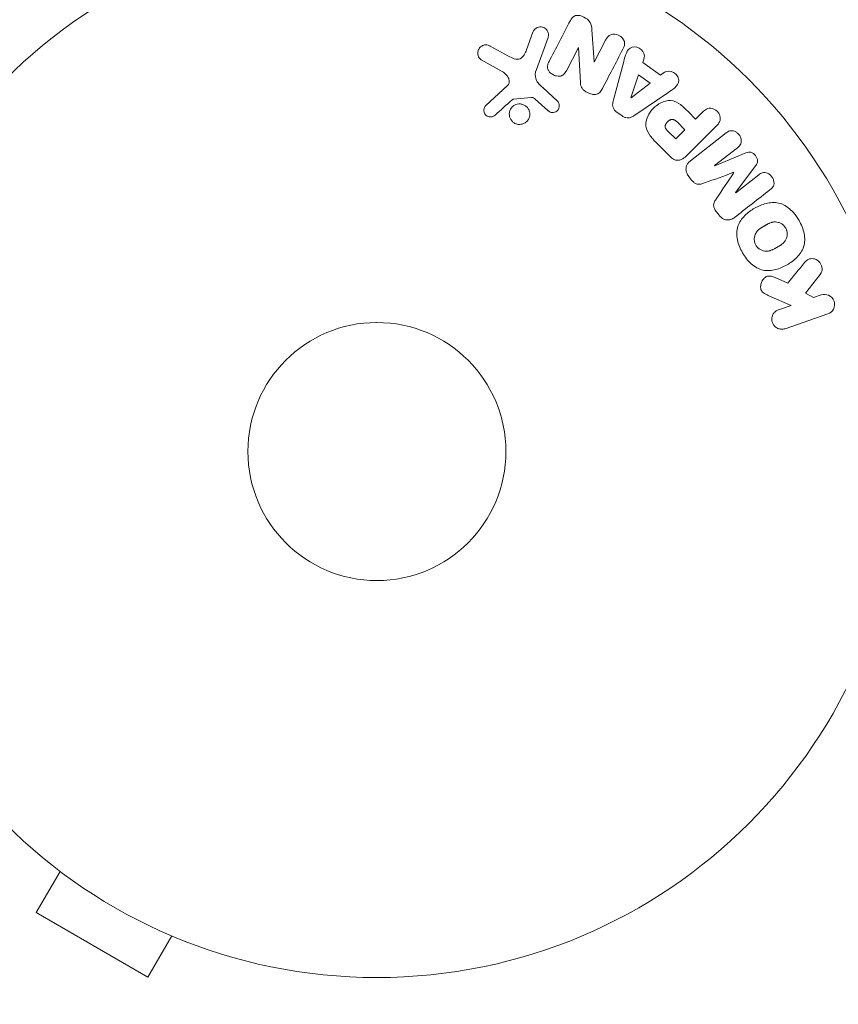
# Model space of a CAD drawing. Units: millimetres. Extents: x -4982 to 5127, y -4982 to 4982.
# Drawn here: x -1118 to -1035, y 2108 to 2208 of the extents above; entities that cross this region are included whole.
import ezdxf

# ---------------------------------------------------------------- set-up
doc = ezdxf.new("R2010")
doc.units = ezdxf.units.MM
doc.header["$LTSCALE"] = 20
doc.linetypes.add('HIDDEN', pattern=[9.525, 6.35, -3.175])
doc.layers.add('2d', color=230, linetype='Continuous')
doc.layers.add('CSA-SafetyZone', color=63, linetype='HIDDEN')

msp = doc.modelspace()

# ---------------------------------------------------------------- linework, layer by layer
at = {"layer": '2d', "lineweight": 0}
for p, q in [((-1060.332, 2206.482), (-1060.118, 2203.254)), ((-1066.919, 2204.48), (-1066.27, 2206.262)), ((-1064.754, 2205.71), (-1065.929, 2202.482)), ((-1070.579, 2204.844), (-1068.729, 2203.833)), ((-1061.683, 2204.726), (-1062.907, 2202.375)), ((-1061.498, 2201.195), (-1061.668, 2204.718)), ((-1060.103, 2203.246), (-1058.949, 2205.463)), ((-1055.056, 2203.66), (-1055.208, 2203.194)), ((-1069.363, 2202.301), (-1071.476, 2203.472)), ((-1058.168, 2199.437), (-1057.124, 2203.297)), ((-1055.208, 2203.194), (-1053.417, 2201.916)), ((-1056.4, 2199.645), (-1055.632, 2201.941)), ((-1055.632, 2201.941), (-1054.464, 2201.108)), ((-1053.417, 2201.916), (-1053.026, 2202.211)), ((-1071.007, 2198.878), (-1068.871, 2200.833)), ((-1065.275, 2200.663), (-1063.793, 2199.296)), ((-1054.464, 2201.108), (-1056.384, 2199.634)), ((-1066.404, 2199.683), (-1068.269, 2199.488)), ((-1056.384, 2199.634), (-1056.4, 2199.645)), ((-1052.696, 2200.139), (-1056.006, 2197.894)), ((-1064.778, 2198.36), (-1066.04, 2199.492)), ((-1057.295, 2197.81), (-1057.828, 2198.19)), ((-1050.596, 2198.216), (-1049.881, 2197.5)), ((-1049.881, 2197.5), (-1049.159, 2198.222)), ((-1051.754, 2197.209), (-1050.963, 2196.418)), ((-1047.765, 2196.828), (-1050.726, 2193.867)), ((-1051.89, 2195.491), (-1052.612, 2196.213)), ((-1050.963, 2196.418), (-1051.89, 2195.491)), ((-1050.406, 2193.292), (-1046.813, 2196.099)), ((-1052.424, 2193.697), (-1053.718, 2194.991)), ((-1045.652, 2194.613), (-1047.966, 2192.805)), ((-1047.955, 2192.79), (-1044.809, 2194.09)), ((-1047.966, 2192.805), (-1047.955, 2192.79)), ((-1043.822, 2192.826), (-1045.844, 2190.088)), ((-1050.314, 2191.389), (-1050.577, 2191.726)), ((-1045.832, 2190.074), (-1043.518, 2191.881)), ((-1045.844, 2190.088), (-1045.832, 2190.074)), ((-1047.51, 2187.801), (-1047.774, 2188.138)), ((-1037.329, 2181.829), (-1038.816, 2179.963)), ((-1041.875, 2181.52), (-1040.6, 2180.964)), ((-1038.816, 2179.963), (-1037.989, 2179.506)), ((-1037.989, 2179.506), (-1037.212, 2179.774)), ((-1040.265, 2178.723), (-1042.429, 2179.662)), ((-1041.52, 2178.29), (-1040.265, 2178.723)), ((-1036.553, 2177.86), (-1040.861, 2176.376)), ((-1115.128, 2122.62), (-1115.125, 2122.627)), ((-1115.087, 2122.596), (-1115.128, 2122.62)), ((-1113.929, 2121.697), (-1116.329, 2117.54)), ((-1116.329, 2117.54), (-1105.071, 2111.04)), ((-1102.671, 2115.197), (-1105.071, 2111.04)), ((-1101.272, 2114.62), (-1101.313, 2114.644)), ((-1101.272, 2114.62), (-1101.268, 2114.627))]:
    msp.add_line(p, q, dxfattribs=at)
for radius in [53, 13]:
    msp.add_circle((-1082, 2164), radius, dxfattribs=at)
for points, knots in [([(-1062.505, 2207.414), (-1062.39, 2207.634), (-1062.234, 2207.86), (-1061.712, 2207.986), (-1061.413, 2207.896), (-1060.893, 2207.649), (-1060.644, 2207.478), (-1060.372, 2207.005), (-1060.349, 2206.739), (-1060.332, 2206.482)], [0, 0, 0, 0, 0.25, 0.25, 0.5, 0.5, 0.75, 0.75, 1, 1, 1, 1]), ([(-1066.27, 2206.262), (-1066.235, 2206.357), (-1066.182, 2206.446), (-1066.114, 2206.523), (-1066.046, 2206.6), (-1065.96, 2206.665), (-1065.863, 2206.712), (-1065.774, 2206.755), (-1065.673, 2206.783), (-1065.569, 2206.79), (-1065.479, 2206.797), (-1065.385, 2206.788), (-1065.296, 2206.763), (-1065.217, 2206.741), (-1065.14, 2206.706), (-1065.071, 2206.661), (-1065.005, 2206.618), (-1064.946, 2206.565), (-1064.896, 2206.507), (-1064.844, 2206.445), (-1064.802, 2206.376), (-1064.772, 2206.305), (-1064.738, 2206.226), (-1064.717, 2206.143), (-1064.709, 2206.061), (-1064.701, 2205.968), (-1064.708, 2205.875), (-1064.731, 2205.787), (-1064.737, 2205.761), (-1064.745, 2205.735), (-1064.754, 2205.71)], [0, 0, 0, 0, 0.128283, 0.128283, 0.128283, 0.257197, 0.257197, 0.257197, 0.376438, 0.376438, 0.376438, 0.47937, 0.47937, 0.47937, 0.570293, 0.570293, 0.570293, 0.657943, 0.657943, 0.657943, 0.74995, 0.74995, 0.74995, 0.851832, 0.851832, 0.851832, 0.966572, 0.966572, 0.966572, 1, 1, 1, 1]), ([(-1058.949, 2205.463), (-1058.832, 2205.687), (-1058.678, 2205.902), (-1058.184, 2206.101), (-1057.866, 2206.066), (-1057.344, 2205.801), (-1057.125, 2205.562), (-1056.994, 2205.034), (-1057.084, 2204.779), (-1057.201, 2204.553)], [0, 0, 0, 0, 0.25, 0.25, 0.5, 0.5, 0.75, 0.75, 1, 1, 1, 1]), ([(-1071.476, 2203.472), (-1071.537, 2203.506), (-1071.593, 2203.552), (-1071.638, 2203.603), (-1071.683, 2203.654), (-1071.72, 2203.712), (-1071.748, 2203.771), (-1071.792, 2203.864), (-1071.818, 2203.964), (-1071.827, 2204.062), (-1071.837, 2204.163), (-1071.83, 2204.265), (-1071.806, 2204.362), (-1071.779, 2204.469), (-1071.73, 2204.572), (-1071.661, 2204.66), (-1071.6, 2204.737), (-1071.523, 2204.805), (-1071.435, 2204.859), (-1071.349, 2204.911), (-1071.249, 2204.951), (-1071.144, 2204.968), (-1071.072, 2204.98), (-1070.996, 2204.98), (-1070.923, 2204.969), (-1070.831, 2204.954), (-1070.74, 2204.923), (-1070.656, 2204.883), (-1070.63, 2204.871), (-1070.604, 2204.858), (-1070.579, 2204.844)], [0, 0, 0, 0, 0.078905, 0.078905, 0.078905, 0.156895, 0.156895, 0.156895, 0.278767, 0.278767, 0.278767, 0.402824, 0.402824, 0.402824, 0.540222, 0.540222, 0.540222, 0.661123, 0.661123, 0.661123, 0.781936, 0.781936, 0.781936, 0.864404, 0.864404, 0.864404, 0.968184, 0.968184, 0.968184, 1, 1, 1, 1]), ([(-1068.729, 2203.833), (-1068.546, 2203.733), (-1068.361, 2203.639), (-1067.96, 2203.515), (-1067.736, 2203.5), (-1067.38, 2203.669), (-1067.254, 2203.821), (-1067.056, 2204.136), (-1066.982, 2204.306), (-1066.919, 2204.48)], [0, 0, 0, 0, 0.25, 0.25, 0.5, 0.5, 0.75, 0.75, 1, 1, 1, 1]), ([(-1057.124, 2203.297), (-1057.046, 2203.583), (-1056.97, 2203.868), (-1056.753, 2204.412), (-1056.572, 2204.66), (-1055.987, 2204.86), (-1055.623, 2204.729), (-1055.119, 2204.283), (-1054.964, 2203.942), (-1055.056, 2203.66)], [0, 0, 0, 0, 0.25, 0.25, 0.5, 0.5, 0.75, 0.75, 1, 1, 1, 1]), ([(-1062.907, 2202.375), (-1062.976, 2202.243), (-1063.054, 2202.112), (-1063.162, 2202.007), (-1063.216, 2201.953), (-1063.28, 2201.906), (-1063.352, 2201.873), (-1063.424, 2201.841), (-1063.505, 2201.822), (-1063.588, 2201.815), (-1063.69, 2201.807), (-1063.797, 2201.817), (-1063.901, 2201.84), (-1064.031, 2201.869), (-1064.16, 2201.92), (-1064.277, 2201.987), (-1064.394, 2202.054), (-1064.503, 2202.139), (-1064.593, 2202.238), (-1064.657, 2202.309), (-1064.713, 2202.388), (-1064.752, 2202.473), (-1064.785, 2202.544), (-1064.807, 2202.62), (-1064.813, 2202.695), (-1064.821, 2202.787), (-1064.808, 2202.879), (-1064.785, 2202.966), (-1064.754, 2203.077), (-1064.707, 2203.183), (-1064.654, 2203.284)], [0, 0, 0, 0, 0.149047, 0.149047, 0.149047, 0.224258, 0.224258, 0.224258, 0.300011, 0.300011, 0.300011, 0.394683, 0.394683, 0.394683, 0.514913, 0.514913, 0.514913, 0.635701, 0.635701, 0.635701, 0.72283, 0.72283, 0.72283, 0.796261, 0.796261, 0.796261, 0.886016, 0.886016, 0.886016, 1, 1, 1, 1]), ([(-1068.871, 2200.833), (-1068.804, 2200.894), (-1068.747, 2200.967), (-1068.709, 2201.048), (-1068.674, 2201.124), (-1068.655, 2201.208), (-1068.655, 2201.292), (-1068.654, 2201.364), (-1068.666, 2201.438), (-1068.688, 2201.509), (-1068.722, 2201.623), (-1068.781, 2201.732), (-1068.852, 2201.832), (-1068.955, 2201.978), (-1069.085, 2202.111), (-1069.233, 2202.218), (-1069.274, 2202.248), (-1069.318, 2202.276), (-1069.363, 2202.301)], [0, 0, 0, 0, 0.155271, 0.155271, 0.155271, 0.300602, 0.300602, 0.300602, 0.425017, 0.425017, 0.425017, 0.625972, 0.625972, 0.625972, 0.919161, 0.919161, 0.919161, 1, 1, 1, 1]), ([(-1065.929, 2202.482), (-1066.043, 2202.17), (-1066.094, 2201.823), (-1065.83, 2201.171), (-1065.546, 2200.912), (-1065.275, 2200.663)], [0, 0, 0, 0, 0.5, 0.5, 1, 1, 1, 1]), ([(-1053.026, 2202.211), (-1052.789, 2202.39), (-1052.417, 2202.356), (-1051.976, 2202.106), (-1051.84, 2201.996), (-1051.641, 2201.726), (-1051.587, 2201.565), (-1051.587, 2201.104), (-1051.767, 2200.848), (-1052.207, 2200.469), (-1052.452, 2200.304), (-1052.696, 2200.139)], [0, 0, 0, 0, 0.25, 0.25, 0.375, 0.375, 0.5, 0.5, 0.75, 0.75, 1, 1, 1, 1]), ([(-1059.278, 2200.565), (-1059.348, 2200.43), (-1059.429, 2200.297), (-1059.537, 2200.187), (-1059.594, 2200.129), (-1059.661, 2200.077), (-1059.736, 2200.04), (-1059.811, 2200.002), (-1059.898, 2199.979), (-1059.986, 2199.972), (-1060.094, 2199.962), (-1060.207, 2199.974), (-1060.316, 2199.998), (-1060.498, 2200.037), (-1060.677, 2200.109), (-1060.843, 2200.198), (-1060.963, 2200.263), (-1061.079, 2200.339), (-1061.177, 2200.431), (-1061.251, 2200.5), (-1061.316, 2200.58), (-1061.364, 2200.666), (-1061.412, 2200.752), (-1061.444, 2200.845), (-1061.465, 2200.938), (-1061.484, 2201.023), (-1061.493, 2201.11), (-1061.498, 2201.195)], [0, 0, 0, 0, 0.1575, 0.1575, 0.1575, 0.241033, 0.241033, 0.241033, 0.325709, 0.325709, 0.325709, 0.429473, 0.429473, 0.429473, 0.603377, 0.603377, 0.603377, 0.728155, 0.728155, 0.728155, 0.821685, 0.821685, 0.821685, 0.914881, 0.914881, 0.914881, 1, 1, 1, 1]), ([(-1066.04, 2199.492), (-1066.069, 2199.517), (-1066.097, 2199.544), (-1066.126, 2199.569), (-1066.162, 2199.6), (-1066.201, 2199.63), (-1066.245, 2199.652), (-1066.272, 2199.666), (-1066.301, 2199.676), (-1066.331, 2199.681), (-1066.355, 2199.685), (-1066.38, 2199.686), (-1066.404, 2199.683)], [0, 0, 0, 0, 0.271486, 0.271486, 0.271486, 0.613888, 0.613888, 0.613888, 0.826923, 0.826923, 0.826923, 1, 1, 1, 1]), ([(-1070.089, 2197.898), (-1070.151, 2197.842), (-1070.223, 2197.793), (-1070.302, 2197.759), (-1070.362, 2197.733), (-1070.428, 2197.716), (-1070.495, 2197.71), (-1070.563, 2197.705), (-1070.632, 2197.711), (-1070.698, 2197.726), (-1070.766, 2197.742), (-1070.832, 2197.768), (-1070.891, 2197.803), (-1070.955, 2197.839), (-1071.013, 2197.887), (-1071.059, 2197.941), (-1071.101, 2197.992), (-1071.136, 2198.049), (-1071.161, 2198.109), (-1071.188, 2198.174), (-1071.206, 2198.244), (-1071.213, 2198.313), (-1071.222, 2198.395), (-1071.217, 2198.48), (-1071.197, 2198.56), (-1071.177, 2198.641), (-1071.14, 2198.719), (-1071.09, 2198.787), (-1071.065, 2198.82), (-1071.038, 2198.851), (-1071.007, 2198.878)], [0, 0, 0, 0, 0.121966, 0.121966, 0.121966, 0.214779, 0.214779, 0.214779, 0.307643, 0.307643, 0.307643, 0.401902, 0.401902, 0.401902, 0.50199, 0.50199, 0.50199, 0.594015, 0.594015, 0.594015, 0.695052, 0.695052, 0.695052, 0.816614, 0.816614, 0.816614, 0.940808, 0.940808, 0.940808, 1, 1, 1, 1]), ([(-1067.375, 2196.989), (-1067.444, 2196.972), (-1067.516, 2196.962), (-1067.588, 2196.959), (-1067.703, 2196.955), (-1067.821, 2196.971), (-1067.933, 2197.006), (-1068.036, 2197.039), (-1068.136, 2197.089), (-1068.225, 2197.152), (-1068.311, 2197.214), (-1068.388, 2197.29), (-1068.451, 2197.374), (-1068.515, 2197.46), (-1068.566, 2197.557), (-1068.6, 2197.656), (-1068.637, 2197.763), (-1068.656, 2197.875), (-1068.657, 2197.985), (-1068.658, 2198.104), (-1068.638, 2198.223), (-1068.599, 2198.333), (-1068.559, 2198.451), (-1068.496, 2198.562), (-1068.416, 2198.658), (-1068.335, 2198.755), (-1068.233, 2198.839), (-1068.12, 2198.901), (-1068.042, 2198.944), (-1067.956, 2198.978), (-1067.867, 2198.999)], [0.5, 0.5, 0.5, 0.5, 0.5325, 0.5325, 0.5325, 0.5843306, 0.5843306, 0.5843306, 0.6325858, 0.6325858, 0.6325858, 0.6798809, 0.6798809, 0.6798809, 0.7287596, 0.7287596, 0.7287596, 0.781079, 0.781079, 0.781079, 0.8376169, 0.8376169, 0.8376169, 0.8975665, 0.8975665, 0.8975665, 0.9583179, 0.9583179, 0.9583179, 1, 1, 1, 1]), ([(-1068.269, 2199.488), (-1068.289, 2199.486), (-1068.308, 2199.48), (-1068.326, 2199.472), (-1068.342, 2199.464), (-1068.357, 2199.454), (-1068.37, 2199.443)], [0, 0, 0, 0, 0.529214, 0.529214, 0.529214, 1, 1, 1, 1]), ([(-1067.867, 2198.999), (-1067.763, 2199.025), (-1067.651, 2199.034), (-1067.542, 2199.026), (-1067.432, 2199.017), (-1067.321, 2198.99), (-1067.218, 2198.947), (-1067.119, 2198.905), (-1067.026, 2198.847), (-1066.945, 2198.777), (-1066.865, 2198.708), (-1066.795, 2198.626), (-1066.741, 2198.537), (-1066.683, 2198.444), (-1066.641, 2198.343), (-1066.616, 2198.239), (-1066.589, 2198.128), (-1066.581, 2198.013), (-1066.591, 2197.901), (-1066.601, 2197.781), (-1066.634, 2197.663), (-1066.685, 2197.554), (-1066.738, 2197.441), (-1066.813, 2197.335), (-1066.904, 2197.247), (-1066.995, 2197.16), (-1067.105, 2197.087), (-1067.225, 2197.038), (-1067.273, 2197.018), (-1067.323, 2197.001), (-1067.375, 2196.989)], [0, 0, 0, 0, 0.0492127, 0.0492127, 0.0492127, 0.0985629, 0.0985629, 0.0985629, 0.1461901, 0.1461901, 0.1461901, 0.1936729, 0.1936729, 0.1936729, 0.2434261, 0.2434261, 0.2434261, 0.2970519, 0.2970519, 0.2970519, 0.3548805, 0.3548805, 0.3548805, 0.415485, 0.415485, 0.415485, 0.4757831, 0.4757831, 0.4757831, 0.5, 0.5, 0.5, 0.5]), ([(-1063.793, 2199.296), (-1063.749, 2199.255), (-1063.712, 2199.206), (-1063.685, 2199.153), (-1063.658, 2199.102), (-1063.64, 2199.046), (-1063.628, 2198.99), (-1063.611, 2198.906), (-1063.611, 2198.819), (-1063.623, 2198.736), (-1063.636, 2198.652), (-1063.664, 2198.57), (-1063.705, 2198.496), (-1063.748, 2198.418), (-1063.808, 2198.347), (-1063.88, 2198.292), (-1063.943, 2198.245), (-1064.017, 2198.208), (-1064.094, 2198.183), (-1064.174, 2198.158), (-1064.261, 2198.146), (-1064.346, 2198.152), (-1064.406, 2198.156), (-1064.467, 2198.17), (-1064.523, 2198.192), (-1064.595, 2198.221), (-1064.661, 2198.264), (-1064.721, 2198.312), (-1064.74, 2198.328), (-1064.76, 2198.344), (-1064.778, 2198.36)], [0, 0, 0, 0, 0.082221, 0.082221, 0.082221, 0.163511, 0.163511, 0.163511, 0.287426, 0.287426, 0.287426, 0.413061, 0.413061, 0.413061, 0.546586, 0.546586, 0.546586, 0.661904, 0.661904, 0.661904, 0.780544, 0.780544, 0.780544, 0.862621, 0.862621, 0.862621, 0.966358, 0.966358, 0.966358, 1, 1, 1, 1]), ([(-1057.828, 2198.19), (-1057.912, 2198.25), (-1057.989, 2198.321), (-1058.051, 2198.402), (-1058.114, 2198.483), (-1058.163, 2198.574), (-1058.194, 2198.668), (-1058.224, 2198.756), (-1058.238, 2198.848), (-1058.241, 2198.938), (-1058.246, 2199.109), (-1058.212, 2199.276), (-1058.168, 2199.437)], [0, 0, 0, 0, 0.210571, 0.210571, 0.210571, 0.422328, 0.422328, 0.422328, 0.621156, 0.621156, 0.621156, 1, 1, 1, 1]), ([(-1053.718, 2194.991), (-1053.979, 2195.252), (-1054.236, 2195.518), (-1054.675, 2196.107), (-1054.85, 2196.439), (-1054.931, 2197.132), (-1054.843, 2197.468), (-1054.571, 2198.062), (-1054.38, 2198.332), (-1053.933, 2198.794), (-1053.669, 2198.992), (-1053.084, 2199.286), (-1052.753, 2199.392), (-1052.053, 2199.346), (-1051.714, 2199.176), (-1051.122, 2198.736), (-1050.857, 2198.477), (-1050.596, 2198.216)], [0, 0, 0, 0, 0.125, 0.125, 0.25, 0.25, 0.375, 0.375, 0.5, 0.5, 0.625, 0.625, 0.75, 0.75, 0.875, 0.875, 1, 1, 1, 1]), ([(-1049.159, 2198.222), (-1049.05, 2198.331), (-1048.93, 2198.433), (-1048.791, 2198.502), (-1048.704, 2198.545), (-1048.608, 2198.575), (-1048.507, 2198.585), (-1048.406, 2198.594), (-1048.3, 2198.585), (-1048.196, 2198.56), (-1048.093, 2198.535), (-1047.99, 2198.493), (-1047.896, 2198.436), (-1047.801, 2198.379), (-1047.713, 2198.304), (-1047.641, 2198.218), (-1047.579, 2198.142), (-1047.527, 2198.057), (-1047.488, 2197.97), (-1047.447, 2197.876), (-1047.419, 2197.777), (-1047.406, 2197.68), (-1047.393, 2197.574), (-1047.397, 2197.466), (-1047.422, 2197.368), (-1047.444, 2197.276), (-1047.484, 2197.189), (-1047.533, 2197.111), (-1047.598, 2197.007), (-1047.679, 2196.914), (-1047.765, 2196.828)], [0, 0, 0, 0, 0.150582, 0.150582, 0.150582, 0.244297, 0.244297, 0.244297, 0.338108, 0.338108, 0.338108, 0.43157, 0.43157, 0.43157, 0.526276, 0.526276, 0.526276, 0.608642, 0.608642, 0.608642, 0.696468, 0.696468, 0.696468, 0.792269, 0.792269, 0.792269, 0.881826, 0.881826, 0.881826, 1, 1, 1, 1]), ([(-1056.006, 2197.894), (-1056.1, 2197.83), (-1056.198, 2197.77), (-1056.303, 2197.721), (-1056.409, 2197.672), (-1056.524, 2197.635), (-1056.645, 2197.624), (-1056.738, 2197.615), (-1056.836, 2197.62), (-1056.93, 2197.642), (-1057.025, 2197.664), (-1057.118, 2197.701), (-1057.204, 2197.751), (-1057.235, 2197.769), (-1057.266, 2197.789), (-1057.295, 2197.81)], [0, 0, 0, 0, 0.258514, 0.258514, 0.258514, 0.521139, 0.521139, 0.521139, 0.723781, 0.723781, 0.723781, 0.926502, 0.926502, 0.926502, 1, 1, 1, 1]), ([(-1052.612, 2196.213), (-1052.635, 2196.236), (-1052.666, 2196.267), (-1052.695, 2196.297), (-1052.708, 2196.311), (-1052.713, 2196.316), (-1052.716, 2196.32), (-1052.717, 2196.321), (-1052.739, 2196.344), (-1052.766, 2196.374), (-1052.794, 2196.407), (-1052.805, 2196.421), (-1052.813, 2196.43), (-1052.816, 2196.433), (-1052.838, 2196.461), (-1052.861, 2196.494), (-1052.881, 2196.525), (-1052.893, 2196.546), (-1052.898, 2196.554), (-1052.928, 2196.614), (-1052.944, 2196.662), (-1052.952, 2196.729), (-1052.953, 2196.763), (-1052.949, 2196.799), (-1052.945, 2196.823), (-1052.943, 2196.837), (-1052.935, 2196.868), (-1052.925, 2196.9), (-1052.912, 2196.932), (-1052.902, 2196.954), (-1052.896, 2196.966), (-1052.882, 2196.994), (-1052.871, 2197.013), (-1052.848, 2197.052), (-1052.834, 2197.073), (-1052.795, 2197.126), (-1052.766, 2197.162), (-1052.721, 2197.211), (-1052.705, 2197.227), (-1052.673, 2197.258), (-1052.657, 2197.272), (-1052.62, 2197.303), (-1052.593, 2197.325), (-1052.566, 2197.344), (-1052.548, 2197.357), (-1052.54, 2197.362), (-1052.51, 2197.382), (-1052.48, 2197.399), (-1052.45, 2197.414), (-1052.43, 2197.424), (-1052.421, 2197.427), (-1052.387, 2197.442), (-1052.352, 2197.453), (-1052.319, 2197.461), (-1052.297, 2197.465), (-1052.287, 2197.466), (-1052.251, 2197.47), (-1052.227, 2197.471), (-1052.179, 2197.467), (-1052.153, 2197.463), (-1052.108, 2197.452), (-1052.074, 2197.44), (-1052.039, 2197.424), (-1052.015, 2197.413), (-1052.002, 2197.405), (-1051.971, 2197.388), (-1051.941, 2197.368), (-1051.909, 2197.346), (-1051.888, 2197.33), (-1051.876, 2197.32), (-1051.831, 2197.283), (-1051.793, 2197.249), (-1051.754, 2197.209)], [0, 0, 0, 0, 0.03125, 0.046875, 0.054688, 0.058594, 0.058594, 0.0625, 0.0625, 0.09375, 0.109375, 0.117188, 0.117188, 0.125, 0.125, 0.15625, 0.171875, 0.171875, 0.1875, 0.1875, 0.25, 0.25, 0.28125, 0.296875, 0.296875, 0.3125, 0.3125, 0.34375, 0.359375, 0.359375, 0.375, 0.375, 0.40625, 0.40625, 0.4375, 0.4375, 0.5, 0.5, 0.53125, 0.53125, 0.5625, 0.5625, 0.59375, 0.609375, 0.609375, 0.625, 0.625, 0.65625, 0.671875, 0.671875, 0.6875, 0.6875, 0.71875, 0.734375, 0.734375, 0.75, 0.75, 0.78125, 0.78125, 0.8125, 0.8125, 0.84375, 0.859375, 0.859375, 0.875, 0.875, 0.90625, 0.921875, 0.921875, 0.9375, 0.9375, 1, 1, 1, 1]), ([(-1046.813, 2196.099), (-1046.705, 2196.184), (-1046.587, 2196.262), (-1046.453, 2196.302), (-1046.376, 2196.326), (-1046.292, 2196.335), (-1046.208, 2196.329), (-1046.124, 2196.322), (-1046.039, 2196.301), (-1045.957, 2196.268), (-1045.871, 2196.233), (-1045.787, 2196.185), (-1045.711, 2196.127), (-1045.625, 2196.062), (-1045.547, 2195.982), (-1045.483, 2195.894), (-1045.421, 2195.807), (-1045.37, 2195.71), (-1045.336, 2195.611), (-1045.3, 2195.51), (-1045.28, 2195.403), (-1045.278, 2195.3), (-1045.276, 2195.197), (-1045.292, 2195.093), (-1045.329, 2195.003), (-1045.361, 2194.924), (-1045.408, 2194.853), (-1045.463, 2194.79), (-1045.519, 2194.724), (-1045.584, 2194.666), (-1045.652, 2194.613)], [0, 0, 0, 0, 0.149412, 0.149412, 0.149412, 0.234669, 0.234669, 0.234669, 0.319552, 0.319552, 0.319552, 0.409122, 0.409122, 0.409122, 0.510496, 0.510496, 0.510496, 0.610839, 0.610839, 0.610839, 0.713767, 0.713767, 0.713767, 0.817551, 0.817551, 0.817551, 0.907085, 0.907085, 0.907085, 1, 1, 1, 1]), ([(-1050.726, 2193.867), (-1050.863, 2193.73), (-1051.012, 2193.6), (-1051.18, 2193.5), (-1051.276, 2193.443), (-1051.38, 2193.395), (-1051.491, 2193.367), (-1051.578, 2193.346), (-1051.672, 2193.337), (-1051.765, 2193.346), (-1051.858, 2193.355), (-1051.953, 2193.382), (-1052.042, 2193.422), (-1052.15, 2193.471), (-1052.251, 2193.541), (-1052.342, 2193.62), (-1052.37, 2193.645), (-1052.398, 2193.671), (-1052.424, 2193.697)], [0, 0, 0, 0, 0.31317, 0.31317, 0.31317, 0.49167, 0.49167, 0.49167, 0.632378, 0.632378, 0.632378, 0.773792, 0.773792, 0.773792, 0.946691, 0.946691, 0.946691, 1, 1, 1, 1]), ([(-1044.809, 2194.09), (-1044.654, 2194.154), (-1044.485, 2194.203), (-1044.133, 2194.113), (-1043.98, 2193.97), (-1043.74, 2193.665), (-1043.638, 2193.484), (-1043.631, 2193.117), (-1043.721, 2192.962), (-1043.822, 2192.826)], [0, 0, 0, 0, 0.25, 0.25, 0.5, 0.5, 0.75, 0.75, 1, 1, 1, 1]), ([(-1050.577, 2191.726), (-1050.659, 2191.831), (-1050.728, 2191.949), (-1050.775, 2192.071), (-1050.822, 2192.194), (-1050.848, 2192.325), (-1050.85, 2192.452), (-1050.85, 2192.565), (-1050.832, 2192.678), (-1050.795, 2192.781), (-1050.759, 2192.883), (-1050.705, 2192.977), (-1050.64, 2193.061), (-1050.572, 2193.148), (-1050.492, 2193.225), (-1050.406, 2193.292)], [0, 0, 0, 0, 0.211935, 0.211935, 0.211935, 0.42554, 0.42554, 0.42554, 0.616183, 0.616183, 0.616183, 0.804578, 0.804578, 0.804578, 1, 1, 1, 1]), ([(-1043.518, 2191.881), (-1043.41, 2191.966), (-1043.29, 2192.042), (-1043.157, 2192.08), (-1043.075, 2192.104), (-1042.986, 2192.112), (-1042.897, 2192.104), (-1042.808, 2192.095), (-1042.718, 2192.071), (-1042.633, 2192.034), (-1042.542, 2191.994), (-1042.454, 2191.94), (-1042.375, 2191.874), (-1042.289, 2191.803), (-1042.212, 2191.717), (-1042.151, 2191.622), (-1042.093, 2191.532), (-1042.047, 2191.433), (-1042.018, 2191.331), (-1041.987, 2191.228), (-1041.973, 2191.119), (-1041.978, 2191.016), (-1041.983, 2190.919), (-1042.007, 2190.823), (-1042.047, 2190.741), (-1042.093, 2190.65), (-1042.16, 2190.571), (-1042.232, 2190.502), (-1042.272, 2190.465), (-1042.314, 2190.429), (-1042.357, 2190.396)], [0, 0, 0, 0, 0.149557, 0.149557, 0.149557, 0.240892, 0.240892, 0.240892, 0.331834, 0.331834, 0.331834, 0.428634, 0.428634, 0.428634, 0.53396, 0.53396, 0.53396, 0.633918, 0.633918, 0.633918, 0.73669, 0.73669, 0.73669, 0.833499, 0.833499, 0.833499, 0.94118, 0.94118, 0.94118, 1, 1, 1, 1]), ([(-1048.987, 2191.063), (-1049.105, 2191.021), (-1049.223, 2190.979), (-1049.347, 2190.951), (-1049.437, 2190.931), (-1049.53, 2190.918), (-1049.625, 2190.926), (-1049.697, 2190.931), (-1049.77, 2190.95), (-1049.839, 2190.98), (-1049.923, 2191.017), (-1050.002, 2191.071), (-1050.074, 2191.133), (-1050.163, 2191.209), (-1050.242, 2191.297), (-1050.314, 2191.389)], [0, 0, 0, 0, 0.262214, 0.262214, 0.262214, 0.45352, 0.45352, 0.45352, 0.59911, 0.59911, 0.59911, 0.778355, 0.778355, 0.778355, 1, 1, 1, 1]), ([(-1047.774, 2188.138), (-1047.859, 2188.247), (-1047.937, 2188.365), (-1047.992, 2188.491), (-1048.025, 2188.567), (-1048.05, 2188.647), (-1048.06, 2188.727), (-1048.071, 2188.808), (-1048.065, 2188.89), (-1048.047, 2188.966), (-1048.015, 2189.103), (-1047.946, 2189.226), (-1047.875, 2189.342), (-1047.841, 2189.397), (-1047.805, 2189.451), (-1047.769, 2189.505)], [0, 0, 0, 0, 0.262144, 0.262144, 0.262144, 0.418954, 0.418954, 0.418954, 0.577827, 0.577827, 0.577827, 0.864518, 0.864518, 0.864518, 1, 1, 1, 1]), ([(-1045.151, 2184.017), (-1045.39, 2184.432), (-1045.576, 2184.875), (-1045.766, 2185.797), (-1045.761, 2186.273), (-1045.48, 2187.108), (-1045.224, 2187.465), (-1044.628, 2188.068), (-1044.292, 2188.312), (-1043.572, 2188.724), (-1043.187, 2188.89), (-1042.38, 2189.092), (-1041.951, 2189.131), (-1040.654, 2188.852), (-1039.931, 2188.11), (-1039.461, 2187.293)], [0, 0, 0, 0, 0.0625, 0.0625, 0.125, 0.125, 0.1875, 0.1875, 0.25, 0.25, 0.3125, 0.3125, 0.375, 0.375, 0.5, 0.5, 0.5, 0.5]), ([(-1045.95, 2187.589), (-1046.068, 2187.496), (-1046.202, 2187.419), (-1046.348, 2187.374), (-1046.454, 2187.341), (-1046.568, 2187.325), (-1046.682, 2187.332), (-1046.797, 2187.338), (-1046.914, 2187.366), (-1047.024, 2187.413), (-1047.128, 2187.458), (-1047.228, 2187.522), (-1047.317, 2187.598), (-1047.388, 2187.658), (-1047.453, 2187.727), (-1047.51, 2187.801)], [0, 0, 0, 0, 0.270608, 0.270608, 0.270608, 0.467141, 0.467141, 0.467141, 0.66447, 0.66447, 0.66447, 0.851846, 0.851846, 0.851846, 1, 1, 1, 1]), ([(-1039.461, 2187.293), (-1039.225, 2186.884), (-1039.039, 2186.437), (-1038.85, 2185.52), (-1038.856, 2185.04), (-1039.136, 2184.21), (-1039.389, 2183.857), (-1039.973, 2183.263), (-1040.311, 2183.015), (-1041.024, 2182.604), (-1041.407, 2182.436), (-1042.221, 2182.228), (-1042.655, 2182.188), (-1043.512, 2182.366), (-1043.927, 2182.602), (-1044.621, 2183.223), (-1044.911, 2183.603), (-1045.151, 2184.017)], [0.5, 0.5, 0.5, 0.5, 0.5625, 0.5625, 0.625, 0.625, 0.6875, 0.6875, 0.75, 0.75, 0.8125, 0.8125, 0.875, 0.875, 0.9375, 0.9375, 1, 1, 1, 1]), ([(-1043.808, 2184.793), (-1043.836, 2184.84), (-1043.859, 2184.889), (-1043.9, 2184.991), (-1043.918, 2185.046), (-1043.943, 2185.15), (-1043.953, 2185.203), (-1043.965, 2185.31), (-1043.967, 2185.367), (-1043.965, 2185.526), (-1043.95, 2185.63), (-1043.91, 2185.782), (-1043.885, 2185.855), (-1043.854, 2185.924), (-1043.832, 2185.969), (-1043.82, 2185.992), (-1043.784, 2186.055), (-1043.744, 2186.115), (-1043.689, 2186.183), (-1043.664, 2186.212), (-1043.647, 2186.231), (-1043.638, 2186.241), (-1043.599, 2186.282), (-1043.548, 2186.331), (-1043.482, 2186.386), (-1043.453, 2186.41), (-1043.432, 2186.426), (-1043.42, 2186.435), (-1043.378, 2186.467), (-1043.323, 2186.506), (-1043.25, 2186.554), (-1043.211, 2186.578), (-1043.194, 2186.589), (-1043.183, 2186.596), (-1043.176, 2186.6), (-1043.154, 2186.613), (-1043.124, 2186.631), (-1043.087, 2186.653), (-1043.07, 2186.663), (-1043.058, 2186.67), (-1043.05, 2186.675), (-1043.039, 2186.681), (-1043.016, 2186.694), (-1042.98, 2186.715), (-1042.952, 2186.731), (-1042.935, 2186.741), (-1042.891, 2186.766), (-1042.854, 2186.788), (-1042.822, 2186.806), (-1042.81, 2186.813), (-1042.803, 2186.817), (-1042.802, 2186.818), (-1042.773, 2186.834), (-1042.74, 2186.853), (-1042.709, 2186.869), (-1042.689, 2186.88), (-1042.681, 2186.884), (-1042.622, 2186.916), (-1042.554, 2186.951), (-1042.48, 2186.985), (-1042.45, 2186.998), (-1042.43, 2187.007), (-1042.421, 2187.011), (-1042.362, 2187.035), (-1042.292, 2187.061), (-1042.213, 2187.085), (-1042.179, 2187.094), (-1042.157, 2187.099), (-1042.147, 2187.102), (-1042.085, 2187.116), (-1042.036, 2187.124), (-1041.939, 2187.134), (-1041.893, 2187.136), (-1041.746, 2187.133), (-1041.649, 2187.118), (-1041.499, 2187.076), (-1041.45, 2187.059), (-1041.355, 2187.02), (-1041.31, 2186.998), (-1041.215, 2186.944), (-1041.148, 2186.9), (-1041.085, 2186.85), (-1041.045, 2186.816), (-1041.026, 2186.798), (-1040.926, 2186.701), (-1040.858, 2186.614), (-1040.804, 2186.52)], [0, 0, 0, 0, 0.0156406, 0.0156406, 0.0312813, 0.0312813, 0.0469219, 0.0469219, 0.0625626, 0.0625626, 0.0938438, 0.0938438, 0.1094845, 0.1173048, 0.1173048, 0.1251251, 0.1251251, 0.1407658, 0.1485861, 0.1524962, 0.1524962, 0.1564064, 0.1564064, 0.172047, 0.1798674, 0.1837775, 0.1837775, 0.1876877, 0.1876877, 0.2033283, 0.2111486, 0.2150588, 0.2170139, 0.2170139, 0.218969, 0.218969, 0.2267893, 0.2306994, 0.2326545, 0.2326545, 0.2346096, 0.2346096, 0.2424299, 0.2463401, 0.2463401, 0.2502502, 0.2502502, 0.2580706, 0.2619807, 0.2639358, 0.2639358, 0.2658909, 0.2658909, 0.2737112, 0.2776214, 0.2776214, 0.2815315, 0.2815315, 0.2971722, 0.3049925, 0.3089026, 0.3089026, 0.3128128, 0.3128128, 0.3284534, 0.3362738, 0.3401839, 0.3401839, 0.3440941, 0.3440941, 0.3597347, 0.3597347, 0.3753754, 0.3753754, 0.4066566, 0.4066566, 0.4222973, 0.4222973, 0.4379379, 0.4379379, 0.4535785, 0.4613989, 0.4613989, 0.4692192, 0.4692192, 0.5005005, 0.5005005, 0.5005005, 0.5005005]), ([(-1040.804, 2186.52), (-1040.778, 2186.473), (-1040.743, 2186.399), (-1040.715, 2186.322), (-1040.699, 2186.269), (-1040.691, 2186.241), (-1040.672, 2186.163), (-1040.663, 2186.11), (-1040.652, 2186.003), (-1040.649, 2185.947), (-1040.652, 2185.789), (-1040.667, 2185.686), (-1040.707, 2185.535), (-1040.723, 2185.487), (-1040.761, 2185.394), (-1040.783, 2185.348), (-1040.83, 2185.265), (-1040.87, 2185.205), (-1040.924, 2185.137), (-1040.949, 2185.109), (-1040.965, 2185.09), (-1040.975, 2185.08), (-1041.013, 2185.04), (-1041.063, 2184.991), (-1041.128, 2184.936), (-1041.158, 2184.912), (-1041.178, 2184.897), (-1041.189, 2184.888), (-1041.231, 2184.856), (-1041.287, 2184.817), (-1041.359, 2184.769), (-1041.392, 2184.748), (-1041.414, 2184.734), (-1041.428, 2184.726), (-1041.455, 2184.709), (-1041.484, 2184.692), (-1041.521, 2184.67), (-1041.538, 2184.66), (-1041.549, 2184.653), (-1041.557, 2184.649), (-1041.581, 2184.635), (-1041.622, 2184.61), (-1041.718, 2184.555), (-1041.757, 2184.533), (-1041.788, 2184.515), (-1041.798, 2184.509), (-1041.804, 2184.506), (-1041.804, 2184.505), (-1041.834, 2184.489), (-1041.867, 2184.47), (-1041.902, 2184.45), (-1041.917, 2184.442), (-1041.927, 2184.437), (-1041.93, 2184.435), (-1041.984, 2184.406), (-1042.052, 2184.371), (-1042.126, 2184.336), (-1042.157, 2184.323), (-1042.177, 2184.314), (-1042.184, 2184.311), (-1042.244, 2184.285), (-1042.315, 2184.259), (-1042.394, 2184.235), (-1042.428, 2184.226), (-1042.45, 2184.22), (-1042.459, 2184.218), (-1042.522, 2184.204), (-1042.571, 2184.195), (-1042.668, 2184.185), (-1042.715, 2184.182), (-1042.863, 2184.184), (-1042.96, 2184.198), (-1043.111, 2184.239), (-1043.16, 2184.256), (-1043.255, 2184.295), (-1043.3, 2184.317), (-1043.395, 2184.37), (-1043.463, 2184.414), (-1043.526, 2184.464), (-1043.567, 2184.498), (-1043.586, 2184.515), (-1043.686, 2184.612), (-1043.754, 2184.698), (-1043.808, 2184.793)], [0.5005005, 0.5005005, 0.5005005, 0.5005005, 0.5161098, 0.5239145, 0.5239145, 0.5317192, 0.5317192, 0.5473285, 0.5473285, 0.5629379, 0.5629379, 0.5941566, 0.5941566, 0.609766, 0.609766, 0.6253754, 0.6253754, 0.6409847, 0.6487894, 0.6526917, 0.6526917, 0.6565941, 0.6565941, 0.6722034, 0.6800081, 0.6839105, 0.6839105, 0.6878128, 0.6878128, 0.7034222, 0.7112268, 0.7151292, 0.7151292, 0.7190315, 0.7190315, 0.7268362, 0.7307385, 0.7326897, 0.7326897, 0.7346409, 0.7346409, 0.7502502, 0.7502502, 0.7580549, 0.7619573, 0.7639084, 0.7639084, 0.7658596, 0.7658596, 0.7736643, 0.7775666, 0.7795178, 0.7795178, 0.781469, 0.781469, 0.7970783, 0.804883, 0.8087853, 0.8087853, 0.8126877, 0.8126877, 0.828297, 0.8361017, 0.8400041, 0.8400041, 0.8439064, 0.8439064, 0.8595158, 0.8595158, 0.8751251, 0.8751251, 0.9063438, 0.9063438, 0.9219532, 0.9219532, 0.9375626, 0.9375626, 0.9531719, 0.9609766, 0.9609766, 0.9687813, 0.9687813, 1, 1, 1, 1]), ([(-1038.893, 2183.049), (-1038.808, 2183.153), (-1038.712, 2183.25), (-1038.602, 2183.32), (-1038.514, 2183.376), (-1038.413, 2183.415), (-1038.31, 2183.431), (-1038.207, 2183.448), (-1038.099, 2183.446), (-1037.992, 2183.427), (-1037.873, 2183.406), (-1037.753, 2183.363), (-1037.644, 2183.297), (-1037.543, 2183.235), (-1037.449, 2183.15), (-1037.373, 2183.052), (-1037.309, 2182.968), (-1037.256, 2182.874), (-1037.217, 2182.775), (-1037.176, 2182.672), (-1037.15, 2182.562), (-1037.141, 2182.453), (-1037.133, 2182.347), (-1037.143, 2182.238), (-1037.17, 2182.14), (-1037.194, 2182.05), (-1037.234, 2181.966), (-1037.283, 2181.893), (-1037.297, 2181.871), (-1037.313, 2181.85), (-1037.329, 2181.829)], [0, 0, 0, 0, 0.137001, 0.137001, 0.137001, 0.246393, 0.246393, 0.246393, 0.354986, 0.354986, 0.354986, 0.477177, 0.477177, 0.477177, 0.591071, 0.591071, 0.591071, 0.686744, 0.686744, 0.686744, 0.786579, 0.786579, 0.786579, 0.884953, 0.884953, 0.884953, 0.973899, 0.973899, 0.973899, 1, 1, 1, 1]), ([(-1042.429, 2179.662), (-1042.6, 2179.736), (-1042.772, 2179.812), (-1042.932, 2179.914), (-1043.001, 2179.957), (-1043.068, 2180.007), (-1043.126, 2180.066), (-1043.175, 2180.115), (-1043.219, 2180.171), (-1043.252, 2180.233), (-1043.285, 2180.295), (-1043.307, 2180.364), (-1043.319, 2180.433), (-1043.336, 2180.527), (-1043.335, 2180.624), (-1043.324, 2180.717), (-1043.308, 2180.856), (-1043.267, 2180.992), (-1043.21, 2181.114), (-1043.151, 2181.239), (-1043.073, 2181.354), (-1042.981, 2181.45), (-1042.915, 2181.518), (-1042.84, 2181.578), (-1042.757, 2181.621), (-1042.69, 2181.656), (-1042.615, 2181.678), (-1042.539, 2181.685), (-1042.445, 2181.694), (-1042.348, 2181.681), (-1042.254, 2181.658), (-1042.125, 2181.625), (-1041.999, 2181.574), (-1041.875, 2181.52)], [0, 0, 0, 0, 0.15747, 0.15747, 0.15747, 0.224864, 0.224864, 0.224864, 0.280831, 0.280831, 0.280831, 0.337178, 0.337178, 0.337178, 0.4143, 0.4143, 0.4143, 0.530418, 0.530418, 0.530418, 0.649048, 0.649048, 0.649048, 0.732954, 0.732954, 0.732954, 0.801253, 0.801253, 0.801253, 0.885427, 0.885427, 0.885427, 1, 1, 1, 1]), ([(-1037.212, 2179.774), (-1036.977, 2179.855), (-1036.717, 2179.849), (-1036.239, 2179.64), (-1036.023, 2179.423), (-1035.833, 2178.881), (-1035.864, 2178.577), (-1036.113, 2178.107), (-1036.318, 2177.941), (-1036.553, 2177.86)], [0, 0, 0, 0, 0.25, 0.25, 0.5, 0.5, 0.75, 0.75, 1, 1, 1, 1]), ([(-1040.861, 2176.376), (-1040.979, 2176.336), (-1041.107, 2176.317), (-1041.233, 2176.322), (-1041.36, 2176.327), (-1041.49, 2176.357), (-1041.61, 2176.412), (-1041.721, 2176.463), (-1041.828, 2176.537), (-1041.918, 2176.629), (-1041.996, 2176.71), (-1042.063, 2176.808), (-1042.111, 2176.913), (-1042.155, 2177.008), (-1042.184, 2177.111), (-1042.196, 2177.214), (-1042.208, 2177.314), (-1042.204, 2177.416), (-1042.187, 2177.513), (-1042.169, 2177.614), (-1042.135, 2177.711), (-1042.09, 2177.799), (-1042.04, 2177.895), (-1041.975, 2177.982), (-1041.9, 2178.055), (-1041.818, 2178.136), (-1041.721, 2178.203), (-1041.618, 2178.251), (-1041.586, 2178.266), (-1041.553, 2178.279), (-1041.52, 2178.29)], [0, 0, 0, 0, 0.125499, 0.125499, 0.125499, 0.251629, 0.251629, 0.251629, 0.369238, 0.369238, 0.369238, 0.472705, 0.472705, 0.472705, 0.56563, 0.56563, 0.56563, 0.655478, 0.655478, 0.655478, 0.749078, 0.749078, 0.749078, 0.851455, 0.851455, 0.851455, 0.96528, 0.96528, 0.96528, 1, 1, 1, 1])]:
    msp.add_open_spline(points, degree=3, knots=knots, dxfattribs=at)
for points in [[(-1062.505, 2207.414), (-1063.249, 2205.984), (-1063.967, 2204.604), (-1064.654, 2203.284)], [(-1059.278, 2200.565), (-1058.613, 2201.842), (-1057.919, 2203.174), (-1057.201, 2204.553)], [(-1070.089, 2197.898), (-1069.528, 2198.401), (-1068.955, 2198.917), (-1068.37, 2199.443)], [(-1048.987, 2191.063), (-1048.024, 2191.411), (-1047.035, 2191.769), (-1046.022, 2192.135)], [(-1046.012, 2192.122), (-1046.613, 2191.228), (-1047.199, 2190.354), (-1047.769, 2189.505)], [(-1045.95, 2187.589), (-1044.8, 2188.487), (-1043.6, 2189.424), (-1042.357, 2190.396)], [(-1038.893, 2183.049), (-1039.472, 2182.342), (-1040.041, 2181.646), (-1040.6, 2180.964)]]:
    msp.add_open_spline(points, degree=3, dxfattribs=at)
at = {"layer": 'CSA-SafetyZone', "flags": 128}
msp.add_lwpolyline([(-1087.655, -2959.727), (-2056.523, -2959.727, -0.041017), (-2364.487, -2952.084, -0.185505), (-3551.632, -2367.027, -0.783235), (-3551.632, 1285.027, -0.028281), (-3401.65, 1429.933, -0.895781), (-947.509, 4250.714, -0.63117), (2371.483, 3533.176, -0.144258), (2907.866, 2615.245, -0.475721), (5126.232, 718.852), (5126.798, 2.974, -0.190769), (4619.035, -1285.373, -0.299906), (4419.237, -3345.769), (4170.1, -3777.286, -0.6507), (735.108, -3946.679), (648.64, -3896.757, -0.283305)], format="xyb", close=True, dxfattribs=at)

doc.saveas('drawing.dxf')
